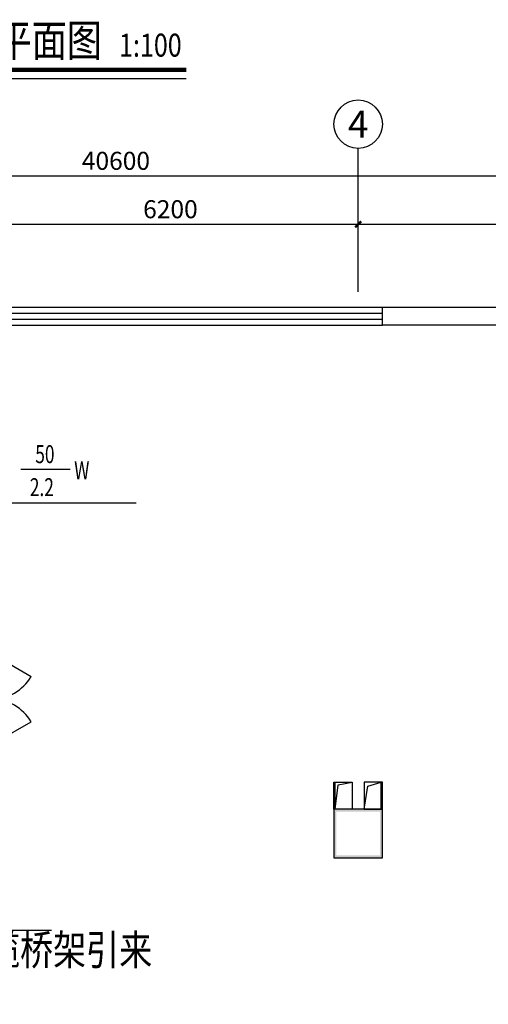
# Model space of a CAD drawing. Extents: x 4141886 to 7761530, y -2348051 to -114501.
# Drawn here: x 4499466 to 4507203, y -571749 to -555477 of the extents above; entities that cross this region are included whole.
import ezdxf
from ezdxf.enums import TextEntityAlignment as Align

# ---------------------------------------------------------------- set-up
doc = ezdxf.new("R2010")
doc.units = 0
doc.header["$LTSCALE"] = 1000
doc.header["$MEASUREMENT"] = 0
for name, color, linetype in [('144', 144, 'Continuous'), ('AXIS', 3, 'Continuous'), ('AXIS_TEXT', 7, 'Continuous'), ('COLUMN', 9, 'Continuous'), ('DIM_SYMB', 3, 'Continuous'), ('PUB_DIM', 3, 'Continuous'), ('PUB_TEXT', 7, 'Continuous'), ('PUB_WALL', 9, 'Continuous'), ('WINDOW', 4, 'Continuous'), ('标高', 7, 'Continuous'), ('装修线', 44, 'Continuous'), ('设备-照明', 3, 'Continuous')]:
    doc.layers.add(name, color=color, linetype=linetype)
doc.layers.add('标注', color=3, linetype='Continuous', lineweight=15)
doc.styles.add('-仿宋_GB2312', font='txt', dxfattribs={"width": 0.8})
doc.styles.add('_HZTXT', font='simplex', dxfattribs={"width": 0.8, "bigfont": 'HZTXT'})
doc.styles.add('_TCH_AXIS', font='COMPLEX', dxfattribs={"bigfont": 'GBCBIG'})
doc.styles.add('_TCH_DIM', font='SIMPLEX', dxfattribs={"bigfont": 'GBCBIG'})
doc.styles.add('_TCH_DIM_T3', font='SIMPLEX', dxfattribs={"width": 0.705882, "bigfont": 'GBCBIG'})
doc.styles.add('COMPLEX', font='COMPLEX')
doc.dimstyles.new('_TCH_ARCH&&100', dxfattribs={"dimtxt": 297.5, "dimasz": 100, "dimexe": 250, "dimexo": 300, "dimgap": 100, "dimtad": 1, "dimdec": 0, "dimzin": 0, "dimdsep": 46, "dimtxsty": '_TCH_DIM_T3', "dimblk": 'ARCHTICK', "dimcen": 0.09, "dimclrt": 7, "dimazin": 2, "dimtfac": 1, "dimtdec": 0, "dimtix": 1, "dimtmove": 2, "dimatfit": 3, "dimfxl": 1, "dimtolj": 1, "dimtzin": 0, "dimarcsym": 0})

# ---------------------------------------------------------------- blocks, each defined once
blk = doc.blocks.new('_ArchTick')
at = {"color": 0, "linetype": 'ByBlock', "const_width": 0.4}
blk.add_lwpolyline([(-0.5, -0.5), (0.5, 0.5)], dxfattribs=at)
blk = doc.blocks.new('*D193')
at = {"layer": 'AXIS', "color": 0, "lineweight": -2}
for p, q in [((4480755, -559816), (4480755, -557808)), ((4521355, -559816), (4521355, -557808)), ((4480755, -558058), (4521355, -558058))]:
    blk.add_line(p, q, dxfattribs=at)
at = {"layer": 'Defpoints', "color": 0}
for p in [(4521355, -558058), (4480755, -560116), (4521355, -560116)]:
    blk.add_point(p, dxfattribs=at)
at = {"layer": 'AXIS', "color": 0, "linetype": 'ByBlock', "lineweight": -2, "xscale": 100, "yscale": 100, "zscale": 100, "rotation": 180}
blk.add_blockref('_ArchTick', (4480755, -558058), dxfattribs=at)
at = {"layer": 'AXIS', "color": 0, "linetype": 'ByBlock', "lineweight": -2, "xscale": 100, "yscale": 100, "zscale": 100}
blk.add_blockref('_ArchTick', (4521355, -558058), dxfattribs=at)
at = {"layer": 'AXIS', "color": 7, "insert": (4501055, -557809), "char_height": 297.5, "attachment_point": 5, "style": '_TCH_DIM_T3'}
blk.add_mtext('\\A1;40600', dxfattribs=at)
blk = doc.blocks.new('*D200')
at = {"layer": 'Defpoints', "color": 0}
for p in [(4505055, -558858), (4498855, -560061), (4505055, -560061)]:
    blk.add_point(p, dxfattribs=at)
at = {"layer": 'PUB_DIM', "color": 0, "lineweight": -2}
for p, q in [((4498855, -559761), (4498855, -558608)), ((4505055, -559761), (4505055, -558608)), ((4498855, -558858), (4505055, -558858))]:
    blk.add_line(p, q, dxfattribs=at)
at = {"layer": 'PUB_DIM', "color": 0, "linetype": 'ByBlock', "lineweight": -2, "xscale": 100, "yscale": 100, "zscale": 100, "rotation": 180}
blk.add_blockref('_ArchTick', (4498855, -558858), dxfattribs=at)
at = {"layer": 'PUB_DIM', "color": 0, "linetype": 'ByBlock', "lineweight": -2, "xscale": 100, "yscale": 100, "zscale": 100}
blk.add_blockref('_ArchTick', (4505055, -558858), dxfattribs=at)
at = {"layer": 'PUB_DIM', "color": 7, "insert": (4501955, -558609), "char_height": 297.5, "attachment_point": 5, "style": '_TCH_DIM_T3'}
blk.add_mtext('\\A1;6200', dxfattribs=at)
blk = doc.blocks.new('*D201')
at = {"layer": 'Defpoints', "color": 0}
for p in [(4513055, -558858), (4505055, -560061), (4513055, -560061)]:
    blk.add_point(p, dxfattribs=at)
at = {"layer": 'PUB_DIM', "color": 0, "lineweight": -2}
for p, q in [((4505055, -559761), (4505055, -558608)), ((4513055, -559761), (4513055, -558608)), ((4505055, -558858), (4513055, -558858))]:
    blk.add_line(p, q, dxfattribs=at)
at = {"layer": 'PUB_DIM', "color": 0, "linetype": 'ByBlock', "lineweight": -2, "xscale": 100, "yscale": 100, "zscale": 100, "rotation": 180}
blk.add_blockref('_ArchTick', (4505055, -558858), dxfattribs=at)
at = {"layer": 'PUB_DIM', "color": 0, "linetype": 'ByBlock', "lineweight": -2, "xscale": 100, "yscale": 100, "zscale": 100}
blk.add_blockref('_ArchTick', (4513055, -558858), dxfattribs=at)
at = {"layer": 'PUB_DIM', "color": 7, "insert": (4509055, -558609), "char_height": 297.5, "attachment_point": 5, "style": '_TCH_DIM_T3'}
blk.add_mtext('\\A1;8000', dxfattribs=at)
blk = doc.blocks.new('*D205')
at = {"layer": 'AXIS', "color": 0, "lineweight": -2}
for p, q in [((4480755, -559816), (4480755, -557808)), ((4521355, -559816), (4521355, -557808)), ((4480755, -558058), (4521355, -558058))]:
    blk.add_line(p, q, dxfattribs=at)
at = {"layer": 'Defpoints', "color": 0}
for p in [(4521355, -558058), (4480755, -560116), (4521355, -560116)]:
    blk.add_point(p, dxfattribs=at)
at = {"layer": 'AXIS', "color": 0, "linetype": 'ByBlock', "lineweight": -2, "xscale": 100, "yscale": 100, "zscale": 100, "rotation": 180}
blk.add_blockref('_ArchTick', (4480755, -558058), dxfattribs=at)
at = {"layer": 'AXIS', "color": 0, "linetype": 'ByBlock', "lineweight": -2, "xscale": 100, "yscale": 100, "zscale": 100}
blk.add_blockref('_ArchTick', (4521355, -558058), dxfattribs=at)
at = {"layer": 'AXIS', "color": 7, "insert": (4501055, -557809), "char_height": 297.5, "attachment_point": 5, "style": '_TCH_DIM_T3'}
blk.add_mtext('\\A1;40600', dxfattribs=at)
blk = doc.blocks.new('_FZH')
blk.add_lwpolyline([(-0.5, -0.5), (0.5, -0.5), (0.5, 0.5), (-0.5, 0.5)], close=True)
blk = doc.blocks.new('_AXISO')
blk.add_circle((0, 0), 0.5)
at = {"layer": 'AXIS_TEXT', "style": 'COMPLEX'}
blk.add_attdef('A', text='', height=0.56, dxfattribs=at).set_placement((-0.25, -0.28), (0.25, -0.28), align=Align.FIT)
blk = doc.blocks.new('$DorLib2D$00000231')
at = {"color": 0}
for p, q in [((-0.5, 0), (-0.25, 0.433)), ((0.5, 0), (0.25, 0.433))]:
    blk.add_line(p, q, dxfattribs=at)
for centre, start, end in [((-0.5, 0), 0, 60), ((0.5, 0), 120, 180)]:
    blk.add_arc(centre, 0.5, start, end, dxfattribs=at)

msp = doc.modelspace()

# ---------------------------------------------------------------- hatches: boundary and pattern name
at = {"layer": 'PUB_WALL'}
for points in [[(4505454.8, -568526), (4504654.8, -568526), (4504694.8, -568566), (4505414.8, -568566)], [(4504654.8, -568526), (4504654.8, -569326), (4504694.8, -569286), (4504694.8, -568566)], [(4505454.8, -569326), (4505454.8, -568526), (4505414.8, -568566), (4505414.8, -569286)], [(4504654.8, -569326), (4505454.8, -569326), (4505414.8, -569286), (4504694.8, -569286)]]:
    msp.add_hatch(color=256, dxfattribs=at).paths.add_polyline_path(points)

# ---------------------------------------------------------------- linework, layer by layer
at = {"layer": '144'}
msp.add_line((4505454.8, -560526), (4505454.8, -560226), dxfattribs=at)
at = {"layer": 'AXIS'}
msp.add_line((4505054.8, -559976.3), (4505054.8, -557603.9), dxfattribs=at)
msp.add_line((4505054.8, -559976.3), (4505054.8, -557603.9), dxfattribs=at)
at = {"layer": 'DIM_SYMB', "const_width": 70}
msp.add_lwpolyline([(4495603.1, -556307.2), (4502215.6, -556307.2)], dxfattribs=at)
at = {"layer": 'DIM_SYMB'}
msp.add_lwpolyline([(4495603.1, -556447.2), (4502215.6, -556447.2)], dxfattribs=at)
at = {"layer": 'PUB_TEXT'}
for p, q in [((4499483.8, -562902.3), (4500299.6, -562902.3)), ((4499993.8, -570530.5), (4495129.9, -570530.5))]:
    msp.add_line(p, q, dxfattribs=at)
at = {"layer": '标高'}
for p, q in [((4517854.8, -560526), (4505454.8, -560526)), ((4504654.8, -568526), (4504654.8, -568076)), ((4504654.8, -568526), (4504654.8, -568076)), ((4504674.8, -568526), (4504674.8, -568076)), ((4504674.8, -568526), (4504674.8, -568076)), ((4504674.8, -568526), (4504723.6, -568119.8)), ((4504674.8, -568526), (4504723.6, -568119.8)), ((4504723.6, -568119.8), (4504954.8, -568076)), ((4504723.6, -568119.8), (4504954.8, -568076)), ((4505154.8, -568526), (4505214, -568145.9)), ((4505154.8, -568526), (4505214, -568145.9)), ((4505214, -568145.9), (4505434.8, -568076)), ((4505214, -568145.9), (4505434.8, -568076)), ((4505434.8, -568526), (4505434.8, -568076)), ((4505434.8, -568526), (4505434.8, -568076)), ((4505434.8, -568526), (4505434.8, -568076)), ((4505454.8, -568526), (4505454.8, -568076)), ((4505454.8, -568526), (4505454.8, -568076)), ((4505454.8, -568526), (4505454.8, -568076))]:
    msp.add_line(p, q, dxfattribs=at)
for points in [[(4504654.8, -568076), (4504954.8, -568076), (4504954.8, -568526), (4504654.8, -568526)], [(4504654.8, -568076), (4504954.8, -568076), (4504954.8, -568526), (4504654.8, -568526)], [(4505454.8, -568076), (4505154.8, -568076), (4505154.8, -568526), (4505454.8, -568526)]]:
    msp.add_lwpolyline(points, close=True, dxfattribs=at)
at = {"layer": '装修线'}
msp.add_lwpolyline([(4481054.8, -560226), (4521054.8, -560226, -0.4142136), (4521954.8, -561126), (4521954.8, -579026, -0.4142136), (4521054.8, -579926), (4481054.8, -579926, -0.4142136), (4480154.8, -579026), (4480154.8, -561126, -0.4142136)], format="xyb", close=True, dxfattribs=at)
for points in [[(4480254.8, -569326), (4480254.8, -561126, -0.4142136), (4481054.8, -560326), (4505454.8, -560326)], [(4480354.8, -569326), (4480354.8, -561126, -0.4142136), (4481054.8, -560426), (4505454.8, -560426)], [(4480454.8, -569326), (4480454.8, -561126, -0.4142136), (4481054.8, -560526), (4505454.8, -560526)]]:
    msp.add_lwpolyline(points, format="xyb", dxfattribs=at)
at = {"layer": '设备-照明'}
msp.add_line((4498825.6, -563461.6), (4501391.9, -563461.6), dxfattribs=at)

# ---------------------------------------------------------------- block references
at = {"layer": 'AXIS'}
ref = msp.add_blockref('_AXISO', (4505054.8, -557203.9), dxfattribs=dict(at, xscale=800, yscale=800, zscale=800))
ref.add_attrib('A', '4', dxfattribs={"layer": 'AXIS_TEXT', "height": 445.4, "style": '_TCH_AXIS'}).set_placement((4504885.1, -557426.6), (4505224.5, -557426.6), align=Align.FIT)
ref = msp.add_blockref('_AXISO', (4505054.8, -557203.9), dxfattribs=dict(at, xscale=800, yscale=800, zscale=800))
ref.add_attrib('A', '4', dxfattribs={"layer": 'AXIS_TEXT', "height": 445.4, "style": '_TCH_AXIS'}).set_placement((4504885.1, -557426.6), (4505224.5, -557426.6), align=Align.FIT)
at = {"layer": 'COLUMN', "xscale": 800, "yscale": 800, "zscale": 800}
msp.add_blockref('_FZH', (4505054.8, -568926), dxfattribs=at)
at = {"layer": 'WINDOW', "color": 2, "xscale": -1500, "yscale": -1500, "zscale": -1500, "rotation": 89.9999999999997}
msp.add_blockref('$DorLib2D$00000231', (4499004.8, -566705.3), dxfattribs=at)

# ---------------------------------------------------------------- texts
at = {"layer": 'PUB_TEXT'}
for s, height, style, width, p in [('一层动力干线平面图', 531.65, '-仿宋_GB2312', 0.8, (4495603.1, -556087.4)), ('1:100', 379.75, '-仿宋_GB2312', 0.8, (4501106.3, -556087.4)), ('W', 297.5, '_TCH_DIM', 0.705882, (4500365.5, -563070.8)), ('2.2', 297.5, '_TCH_DIM', 0.705882, (4499633.2, -563350.9))]:
    msp.add_text(s, height=height, dxfattribs=dict(at, style=style, width=width)).set_placement(p)
at = {"layer": 'PUB_TEXT', "style": '_TCH_DIM', "width": 0.705882}
msp.add_text('50', height=297.5, dxfattribs=at).set_placement((4499882.1, -562805.4), align=Align.CENTER)
at = {"layer": '标注', "style": '_HZTXT', "width": 0.8}
msp.add_text('由十三层水平电缆桥架引来', height=500, dxfattribs=at).set_placement((4495106.1, -571098.8))

# ---------------------------------------------------------------- dimensions: what is measured, and where the dimension line sits
at = {"layer": 'AXIS'}
for picture in ['*D193', '*D205']:
    dim = msp.add_aligned_dim(p1=(4480754.8, -560116.1), p2=(4521354.8, -560116.1), distance=2058, dimstyle='_TCH_ARCH&&100', dxfattribs=at)
    dim.commit()
    dim.dimension.update_dxf_attribs({"geometry": picture, "text_midpoint": (4501054.8, -557809.4)})
at = {"layer": 'PUB_DIM'}
for p1, p2, picture, middle in [((4498854.8, -560061.1), (4505054.8, -560061.1), '*D200', (4501954.8, -558609.4)), ((4505054.8, -560061.1), (4513054.8, -560061.1), '*D201', (4509054.8, -558609.4))]:
    dim = msp.add_aligned_dim(p1=p1, p2=p2, distance=1203, dimstyle='_TCH_ARCH&&100', dxfattribs=at)
    dim.commit()
    dim.dimension.update_dxf_attribs({"geometry": picture, "text_midpoint": middle})

doc.saveas('drawing.dxf')
